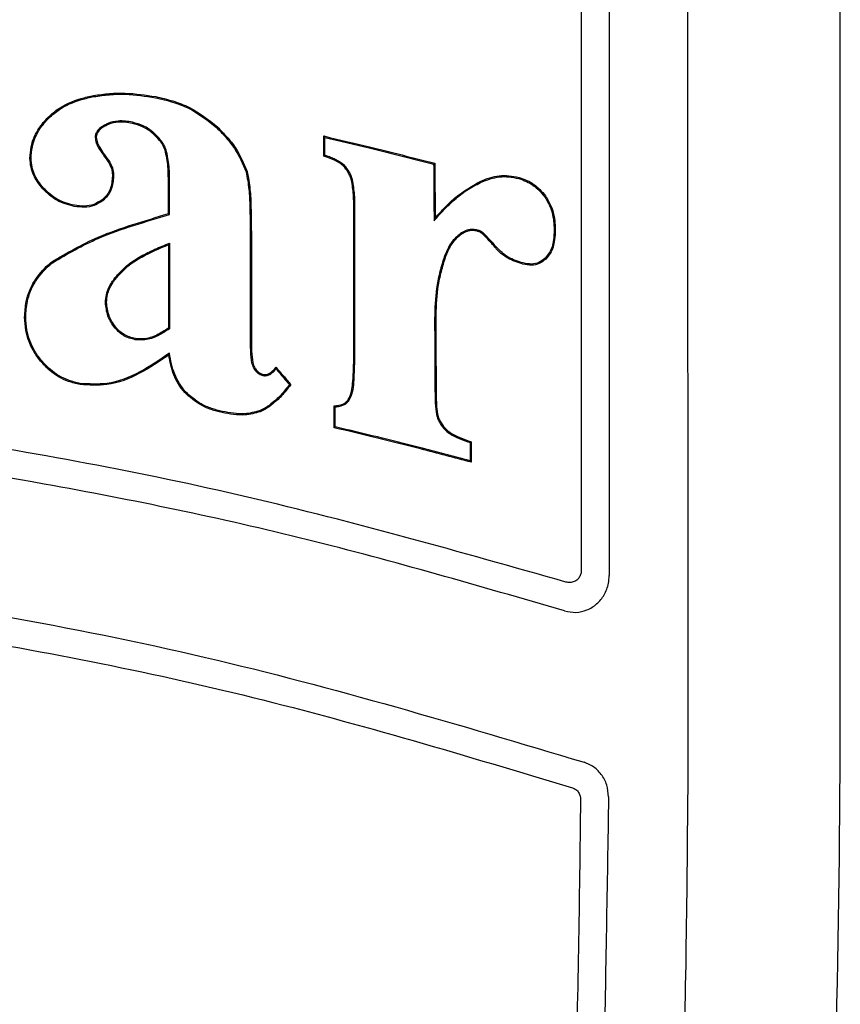
# Model space of a CAD drawing. Units: inches. Extents: x 73.1 to 159.1, y 43.9 to 122.4.
# Drawn here: x 153.1 to 153.7, y 72.7 to 73.6 of the extents above; entities that cross this region are included whole.
import ezdxf

# ---------------------------------------------------------------- set-up
doc = ezdxf.new("R2010")
doc.units = ezdxf.units.IN
doc.header["$LTSCALE"] = 24
doc.header["$MEASUREMENT"] = 0

msp = doc.modelspace()

# ---------------------------------------------------------------- linework, layer by layer
at = {"color": 7, "linetype": 'Continuous', "lineweight": 25}
for p, q in [((153.74879, 72.93436), (153.74895, 73.69318)), ((153.62004, 73.66901), (153.62039, 72.95524)), ((153.53031, 73.59846), (153.53031, 73.10503)), ((153.31304, 73.45496), (153.31398, 73.45562)), ((153.31546, 73.45406), (153.31304, 73.45496)), ((153.31579, 73.45495), (153.31398, 73.45562)), ((153.24841, 73.44185), (153.24749, 73.44158)), ((153.18184, 73.40638), (153.18279, 73.40566)), ((153.407, 73.40284), (153.40606, 73.40036)), ((153.18182, 73.3801), (153.18277, 73.38152)), ((153.18182, 73.3097), (153.18277, 73.30919)), ((153.18208, 73.28702), (153.18277, 73.28871)), ((153.27129, 73.27512), (153.27279, 73.2768)), ((153.272, 73.27449), (153.27277, 73.27535)), ((153.27279, 73.2768), (153.27277, 73.27535)), ((153.28397, 73.26208), (153.28319, 73.26105)), ((153.2852, 73.26212), (153.28395, 73.26047)), ((153.2852, 73.26212), (153.28397, 73.26208)), ((153.43461, 73.21389), (153.43654, 73.21323)), ((153.43492, 73.2148), (153.4375, 73.21392)), ((153.4375, 73.21392), (153.43654, 73.21323))]:
    msp.add_line(p, q, dxfattribs=at)
at = {"color": 7, "linetype": 'Continuous', "lineweight": 25, "flags": 128}
for points in [[(153.31304, 73.47189), (153.31351, 73.47129), (153.31398, 73.47069)], [(153.40669, 73.44883), (153.40621, 73.44846), (153.40573, 73.44809)], [(153.32171, 73.22573), (153.32218, 73.22611), (153.32265, 73.22649)], [(153.4375, 73.19657), (153.43702, 73.19719), (153.43654, 73.19781)]]:
    msp.add_lwpolyline(points, dxfattribs=at)
at = {"color": 7, "linetype": 'Continuous', "lineweight": 25}
msp.add_arc((141.34949, 73.00964), 12.39952, 357.03692, 359.652168, dxfattribs=at)
for points, knots in [([(153.55393, 73.60091), (153.55393, 73.54128), (153.55393, 73.42126), (153.55393, 73.25461), (153.55393, 73.14758), (153.55393, 73.10097)], [0, 0, 0, 0, 0.357841, 0.720322, 1, 1, 1, 1]), ([(153.11871, 73.50601), (153.12315, 73.50666), (153.13202, 73.50795), (153.14963, 73.50837), (153.16259, 73.50642), (153.17111, 73.50514)], [0, 0, 0, 0, 0.255362, 0.510685, 1, 1, 1, 1]), ([(153.07928, 73.48674), (153.08213, 73.48932), (153.09045, 73.49689), (153.10442, 73.50297), (153.11516, 73.50526), (153.11871, 73.50601)], [0, 0, 0, 0, 0.258264, 0.754528, 1, 1, 1, 1]), ([(153.07996, 73.48607), (153.08281, 73.48866), (153.09108, 73.49616), (153.10489, 73.50211), (153.11544, 73.50434), (153.11888, 73.50507)], [0, 0, 0, 0, 0.261808, 0.759392, 1, 1, 1, 1]), ([(153.11888, 73.50507), (153.12331, 73.50572), (153.13219, 73.50701), (153.14968, 73.5074), (153.16252, 73.50547), (153.17092, 73.5042)], [0, 0, 0, 0, 0.2570934, 0.5141467, 1, 1, 1, 1]), ([(153.17092, 73.5042), (153.17577, 73.50307), (153.18548, 73.50082), (153.20378, 73.49384), (153.21521, 73.48476), (153.22268, 73.47881)], [0, 0, 0, 0, 0.256827, 0.513828, 1, 1, 1, 1]), ([(153.17111, 73.50514), (153.17596, 73.50401), (153.18567, 73.50176), (153.20415, 73.49474), (153.21573, 73.48555), (153.22335, 73.47949)], [0, 0, 0, 0, 0.2544222, 0.5090118, 1, 1, 1, 1]), ([(153.06503, 73.45295), (153.06524, 73.45621), (153.06578, 73.46458), (153.07057, 73.47655), (153.07658, 73.48358), (153.07928, 73.48674)], [0, 0, 0, 0, 0.260454, 0.667332, 1, 1, 1, 1]), ([(153.06598, 73.45295), (153.0662, 73.45621), (153.06674, 73.46447), (153.07148, 73.47618), (153.07734, 73.48302), (153.07996, 73.48607)], [0, 0, 0, 0, 0.265676, 0.671382, 1, 1, 1, 1]), ([(153.15161, 73.48347), (153.1496, 73.48382), (153.14556, 73.48452), (153.13847, 73.48478), (153.13239, 73.48331), (153.12877, 73.48147), (153.1278, 73.48098)], [0, 0, 0, 0, 0.250322, 0.501171, 0.86681, 1, 1, 1, 1]), ([(153.15143, 73.48253), (153.14942, 73.48288), (153.14547, 73.48357), (153.13857, 73.48382), (153.13271, 73.48241), (153.1292, 73.48063), (153.12826, 73.48014)], [0, 0, 0, 0, 0.257196, 0.504473, 0.866111, 1, 1, 1, 1]), ([(153.16871, 73.47401), (153.16735, 73.47509), (153.16462, 73.47725), (153.15895, 73.48049), (153.15435, 73.48174), (153.15143, 73.48253)], [0, 0, 0, 0, 0.267448, 0.534933, 1, 1, 1, 1]), ([(153.16933, 73.47473), (153.16797, 73.47581), (153.16524, 73.47798), (153.15944, 73.48132), (153.15469, 73.48262), (153.15161, 73.48347)], [0, 0, 0, 0, 0.260786, 0.521606, 1, 1, 1, 1]), ([(153.1278, 73.48098), (153.12674, 73.48036), (153.12429, 73.47891), (153.12155, 73.47608), (153.12019, 73.47304), (153.12006, 73.47141), (153.12002, 73.4708)], [0, 0, 0, 0, 0.274588, 0.638352, 0.86277, 1, 1, 1, 1]), ([(153.12826, 73.48014), (153.12721, 73.47952), (153.1251, 73.47828), (153.12268, 73.47587), (153.12123, 73.47326), (153.12105, 73.47156), (153.12097, 73.47079)], [0, 0, 0, 0, 0.29536, 0.5923102, 0.8160858, 1, 1, 1, 1]), ([(153.17998, 73.46027), (153.17935, 73.46172), (153.1781, 73.46463), (153.17466, 73.46966), (153.17142, 73.47274), (153.16933, 73.47473)], [0, 0, 0, 0, 0.26133, 0.522428, 1, 1, 1, 1]), ([(153.22268, 73.47881), (153.22536, 73.47605), (153.23072, 73.47053), (153.24013, 73.45871), (153.24458, 73.44836), (153.24749, 73.44158)], [0, 0, 0, 0, 0.256255, 0.512654, 1, 1, 1, 1]), ([(153.22335, 73.47949), (153.22603, 73.47673), (153.23139, 73.47122), (153.24092, 73.45928), (153.24543, 73.44878), (153.24841, 73.44185)], [0, 0, 0, 0, 0.253567, 0.507273, 1, 1, 1, 1]), ([(153.12002, 73.4708), (153.12024, 73.46915), (153.12066, 73.46605), (153.12327, 73.46119), (153.12542, 73.45807), (153.12676, 73.45614)], [0, 0, 0, 0, 0.3022725, 0.568413, 1, 1, 1, 1]), ([(153.12097, 73.47079), (153.12122, 73.46914), (153.12168, 73.46611), (153.12423, 73.46146), (153.12627, 73.45852), (153.12753, 73.4567)], [0, 0, 0, 0, 0.315024, 0.578586, 1, 1, 1, 1]), ([(153.17909, 73.45994), (153.17846, 73.4614), (153.17719, 73.4643), (153.17382, 73.46917), (153.17069, 73.47213), (153.16871, 73.47401)], [0, 0, 0, 0, 0.268562, 0.536846, 1, 1, 1, 1]), ([(153.31304, 73.47189), (153.32588, 73.46886), (153.34796, 73.46365), (153.37916, 73.45592), (153.39751, 73.45119), (153.40669, 73.44883)], [0, 0, 0, 0, 0.410228, 0.705104, 1, 1, 1, 1]), ([(153.31304, 73.45496), (153.31304, 73.45637), (153.31304, 73.45919), (153.31304, 73.46483), (153.31304, 73.46907), (153.31304, 73.47189)], [0, 0, 0, 0, 0.25, 0.5, 1, 1, 1, 1]), ([(153.31398, 73.47069), (153.32683, 73.46765), (153.34858, 73.46252), (153.37915, 73.45493), (153.39687, 73.45037), (153.40573, 73.44809)], [0, 0, 0, 0, 0.418719, 0.709351, 1, 1, 1, 1]), ([(153.31398, 73.45562), (153.31398, 73.45703), (153.31398, 73.45985), (153.31398, 73.46487), (153.31398, 73.46849), (153.31398, 73.47069)], [0, 0, 0, 0, 0.280916, 0.561832, 1, 1, 1, 1]), ([(153.18184, 73.43037), (153.18182, 73.43299), (153.18178, 73.43824), (153.18161, 73.44818), (153.18007, 73.45535), (153.17909, 73.45994)], [0, 0, 0, 0, 0.2644059, 0.5288451, 1, 1, 1, 1]), ([(153.18279, 73.43037), (153.18277, 73.43299), (153.18273, 73.43824), (153.18256, 73.4483), (153.18099, 73.45557), (153.17998, 73.46027)], [0, 0, 0, 0, 0.261485, 0.523002, 1, 1, 1, 1]), ([(153.0758, 73.42729), (153.07425, 73.42919), (153.06984, 73.43455), (153.06571, 73.44344), (153.06521, 73.45045), (153.06503, 73.45295)], [0, 0, 0, 0, 0.259272, 0.736004, 1, 1, 1, 1]), ([(153.07651, 73.42793), (153.07496, 73.42982), (153.07065, 73.43508), (153.06663, 73.44375), (153.06615, 73.45053), (153.06598, 73.45295)], [0, 0, 0, 0, 0.265747, 0.738455, 1, 1, 1, 1]), ([(153.12676, 73.45614), (153.12842, 73.45388), (153.13139, 73.44982), (153.13443, 73.44359), (153.13453, 73.4396), (153.13457, 73.43788)], [0, 0, 0, 0, 0.416693, 0.74681, 1, 1, 1, 1]), ([(153.12753, 73.4567), (153.12919, 73.45444), (153.13224, 73.45028), (153.13537, 73.44386), (153.13548, 73.43968), (153.13553, 73.43787)], [0, 0, 0, 0, 0.404729, 0.743592, 1, 1, 1, 1]), ([(153.32973, 73.44638), (153.32869, 73.44726), (153.32609, 73.44945), (153.32116, 73.45185), (153.31737, 73.45332), (153.31546, 73.45406)], [0, 0, 0, 0, 0.250028, 0.622366, 1, 1, 1, 1]), ([(153.33039, 73.44706), (153.32818, 73.44872), (153.32483, 73.45122), (153.31973, 73.45345), (153.3171, 73.45445), (153.31579, 73.45495)], [0, 0, 0, 0, 0.494107, 0.74658, 1, 1, 1, 1]), ([(153.24749, 73.44158), (153.24836, 73.43668), (153.25008, 73.42693), (153.25072, 73.40988), (153.25083, 73.39782), (153.25089, 73.39068)], [0, 0, 0, 0, 0.291509, 0.580743, 1, 1, 1, 1]), ([(153.24841, 73.44185), (153.24929, 73.43685), (153.25105, 73.42688), (153.25168, 73.40973), (153.25179, 73.39769), (153.25185, 73.39068)], [0, 0, 0, 0, 0.296317, 0.590307, 1, 1, 1, 1]), ([(153.3364, 73.43465), (153.33601, 73.43581), (153.33521, 73.43813), (153.33325, 73.44226), (153.33109, 73.44478), (153.32973, 73.44638)], [0, 0, 0, 0, 0.270085, 0.540348, 1, 1, 1, 1]), ([(153.33731, 73.43493), (153.33691, 73.43609), (153.33612, 73.43842), (153.33411, 73.44269), (153.33185, 73.44534), (153.33039, 73.44706)], [0, 0, 0, 0, 0.26108, 0.522317, 1, 1, 1, 1]), ([(153.40573, 73.44809), (153.40576, 73.44426), (153.40581, 73.43659), (153.40589, 73.42481), (153.40598, 73.41273), (153.40603, 73.40448), (153.40606, 73.40036)], [0, 0, 0, 0, 0.240865, 0.481731, 0.740865, 1, 1, 1, 1]), ([(153.40669, 73.44883), (153.40671, 73.445), (153.40676, 73.43733), (153.40687, 73.422), (153.40695, 73.41051), (153.407, 73.40284)], [0, 0, 0, 0, 0.25, 0.5, 1, 1, 1, 1]), ([(153.13457, 73.43788), (153.13426, 73.43417), (153.13373, 73.42789), (153.12959, 73.4214), (153.12677, 73.41888), (153.12583, 73.41804)], [0, 0, 0, 0, 0.49028, 0.830304, 1, 1, 1, 1]), ([(153.13553, 73.43787), (153.13522, 73.43418), (153.1347, 73.42781), (153.13053, 73.421), (153.12751, 73.41827), (153.12644, 73.4173)], [0, 0, 0, 0, 0.471923, 0.81242, 1, 1, 1, 1]), ([(153.33831, 73.40792), (153.3383, 73.41032), (153.33827, 73.41511), (153.33811, 73.42407), (153.33706, 73.43054), (153.3364, 73.43465)], [0, 0, 0, 0, 0.268127, 0.536275, 1, 1, 1, 1]), ([(153.33926, 73.40792), (153.33925, 73.41031), (153.33922, 73.41511), (153.33905, 73.42416), (153.33799, 73.43073), (153.33731, 73.43493)], [0, 0, 0, 0, 0.2652893, 0.5305979, 1, 1, 1, 1]), ([(153.407, 73.40284), (153.40979, 73.4059), (153.41537, 73.41203), (153.42721, 73.42343), (153.43786, 73.42947), (153.44491, 73.43347)], [0, 0, 0, 0, 0.252915, 0.506001, 1, 1, 1, 1]), ([(153.44491, 73.43347), (153.44759, 73.43459), (153.45526, 73.4378), (153.46676, 73.43925), (153.47491, 73.43749), (153.47776, 73.43687)], [0, 0, 0, 0, 0.2592678, 0.7408422, 1, 1, 1, 1]), ([(153.4453, 73.4326), (153.44799, 73.43373), (153.45554, 73.43688), (153.46681, 73.43827), (153.47474, 73.43655), (153.4775, 73.43595)], [0, 0, 0, 0, 0.264576, 0.743815, 1, 1, 1, 1]), ([(153.4775, 73.43595), (153.47974, 73.4352), (153.48607, 73.43308), (153.49366, 73.42774), (153.4978, 73.42252), (153.49924, 73.42071)], [0, 0, 0, 0, 0.264135, 0.743741, 1, 1, 1, 1]), ([(153.47776, 73.43687), (153.48001, 73.43612), (153.48644, 73.43397), (153.49424, 73.42854), (153.49852, 73.42315), (153.50002, 73.42126)], [0, 0, 0, 0, 0.257968, 0.739465, 1, 1, 1, 1]), ([(153.10245, 73.41251), (153.09986, 73.4131), (153.09233, 73.41482), (153.08302, 73.41999), (153.07761, 73.42546), (153.0758, 73.42729)], [0, 0, 0, 0, 0.2572988, 0.7507923, 1, 1, 1, 1]), ([(153.10261, 73.41344), (153.10003, 73.41404), (153.09261, 73.41574), (153.08351, 73.42083), (153.07826, 73.42616), (153.07651, 73.42793)], [0, 0, 0, 0, 0.262681, 0.754626, 1, 1, 1, 1]), ([(153.18184, 73.40638), (153.18184, 73.40838), (153.18184, 73.41238), (153.18184, 73.42037), (153.18184, 73.42637), (153.18184, 73.43037)], [0, 0, 0, 0, 0.25, 0.5, 1, 1, 1, 1]), ([(153.18279, 73.40566), (153.18279, 73.40766), (153.18279, 73.41166), (153.18279, 73.41777), (153.18279, 73.42401), (153.18279, 73.42825), (153.18279, 73.43037)], [0, 0, 0, 0, 0.242743, 0.485486, 0.742743, 1, 1, 1, 1]), ([(153.40606, 73.40036), (153.40883, 73.40345), (153.41435, 73.40963), (153.42341, 73.41844), (153.43358, 73.42652), (153.44137, 73.43056), (153.4453, 73.4326)], [0, 0, 0, 0, 0.242345, 0.4848514, 0.7398944, 1, 1, 1, 1]), ([(153.12644, 73.4173), (153.12409, 73.41579), (153.1194, 73.41276), (153.11088, 73.41141), (153.10529, 73.41214), (153.10245, 73.41251)], [0, 0, 0, 0, 0.330165, 0.65916, 1, 1, 1, 1]), ([(153.12583, 73.41804), (153.12357, 73.41658), (153.11905, 73.41366), (153.11081, 73.41238), (153.10539, 73.41308), (153.10261, 73.41344)], [0, 0, 0, 0, 0.32866, 0.656107, 1, 1, 1, 1]), ([(153.49924, 73.42071), (153.50061, 73.41853), (153.50455, 73.41226), (153.50705, 73.40253), (153.50732, 73.39533), (153.50741, 73.39296)], [0, 0, 0, 0, 0.2624674, 0.7579412, 1, 1, 1, 1]), ([(153.50002, 73.42126), (153.50139, 73.41909), (153.50539, 73.41275), (153.50799, 73.40284), (153.50827, 73.39544), (153.50837, 73.39297)], [0, 0, 0, 0, 0.257272, 0.751974, 1, 1, 1, 1]), ([(153.33831, 73.28634), (153.33831, 73.30381), (153.33832, 73.3328), (153.3383, 73.37333), (153.33831, 73.39639), (153.33831, 73.40792)], [0, 0, 0, 0, 0.430987, 0.715493, 1, 1, 1, 1]), ([(153.33925, 73.28633), (153.33926, 73.3038), (153.33927, 73.3328), (153.33925, 73.37333), (153.33926, 73.39639), (153.33926, 73.40792)], [0, 0, 0, 0, 0.430977, 0.715488, 1, 1, 1, 1]), ([(153.08338, 73.3657), (153.09622, 73.37318), (153.11809, 73.38592), (153.15196, 73.39734), (153.17187, 73.40336), (153.18184, 73.40638)], [0, 0, 0, 0, 0.415208, 0.70727, 1, 1, 1, 1]), ([(153.08398, 73.36495), (153.09664, 73.37234), (153.11846, 73.38506), (153.15244, 73.3965), (153.17266, 73.4026), (153.18279, 73.40566)], [0, 0, 0, 0, 0.408187, 0.703743, 1, 1, 1, 1]), ([(153.44273, 73.39251), (153.44154, 73.39275), (153.43858, 73.39333), (153.43379, 73.39271), (153.43074, 73.39103), (153.42927, 73.39023)], [0, 0, 0, 0, 0.259533, 0.643702, 1, 1, 1, 1]), ([(153.44249, 73.39159), (153.4413, 73.39182), (153.43845, 73.39238), (153.43394, 73.39172), (153.43113, 73.39016), (153.42979, 73.38942)], [0, 0, 0, 0, 0.275172, 0.655423, 1, 1, 1, 1]), ([(153.44752, 73.38884), (153.4471, 73.38919), (153.44626, 73.38988), (153.4446, 73.39088), (153.44329, 73.39132), (153.44249, 73.39159)], [0, 0, 0, 0, 0.280893, 0.561833, 1, 1, 1, 1]), ([(153.44815, 73.38955), (153.44773, 73.3899), (153.44689, 73.39059), (153.44512, 73.39169), (153.44367, 73.39219), (153.44273, 73.39251)], [0, 0, 0, 0, 0.260706, 0.521443, 1, 1, 1, 1]), ([(153.50741, 73.39296), (153.50731, 73.39004), (153.50707, 73.38331), (153.50481, 73.37453), (153.50101, 73.37022), (153.49974, 73.36878)], [0, 0, 0, 0, 0.337742, 0.777876, 1, 1, 1, 1]), ([(153.50837, 73.39297), (153.50827, 73.39005), (153.50803, 73.38313), (153.50569, 73.37408), (153.50172, 73.36958), (153.50039, 73.36808)], [0, 0, 0, 0, 0.327813, 0.775476, 1, 1, 1, 1]), ([(153.25089, 73.39068), (153.25089, 73.38234), (153.25089, 73.36565), (153.25089, 73.33594), (153.2509, 73.31457), (153.2509, 73.30155)], [0, 0, 0, 0, 0.280849, 0.561697, 1, 1, 1, 1]), ([(153.25185, 73.39068), (153.25185, 73.38234), (153.25185, 73.36565), (153.25185, 73.33594), (153.25185, 73.31457), (153.25186, 73.30155)], [0, 0, 0, 0, 0.280858, 0.561716, 1, 1, 1, 1]), ([(153.42927, 73.39023), (153.42648, 73.38795), (153.42163, 73.38399), (153.41703, 73.37615), (153.41515, 73.3711), (153.41419, 73.36854)], [0, 0, 0, 0, 0.400609, 0.695689, 1, 1, 1, 1]), ([(153.42979, 73.38942), (153.42808, 73.38814), (153.42331, 73.38456), (153.41838, 73.37704), (153.41607, 73.37084), (153.4151, 73.36824)], [0, 0, 0, 0, 0.244865, 0.683854, 1, 1, 1, 1]), ([(153.45808, 73.37735), (153.45719, 73.37838), (153.45541, 73.38045), (153.4519, 73.38429), (153.44924, 73.38706), (153.44752, 73.38884)], [0, 0, 0, 0, 0.2618598, 0.5236739, 1, 1, 1, 1]), ([(153.45881, 73.37796), (153.45792, 73.37899), (153.45614, 73.38105), (153.4526, 73.38494), (153.4499, 73.38774), (153.44815, 73.38955)], [0, 0, 0, 0, 0.259491, 0.518937, 1, 1, 1, 1]), ([(153.1389, 73.35483), (153.14184, 73.35788), (153.14771, 73.36397), (153.15875, 73.37071), (153.17047, 73.37646), (153.17866, 73.37983), (153.18277, 73.38152)], [0, 0, 0, 0, 0.243712, 0.486618, 0.742724, 1, 1, 1, 1]), ([(153.13963, 73.35422), (153.14258, 73.35726), (153.14847, 73.36334), (153.1628, 73.37207), (153.17424, 73.3769), (153.18182, 73.3801)], [0, 0, 0, 0, 0.2530215, 0.5051531, 1, 1, 1, 1]), ([(153.18182, 73.3801), (153.18182, 73.37198), (153.18182, 73.35618), (153.18182, 73.33272), (153.18182, 73.31737), (153.18182, 73.3097)], [0, 0, 0, 0, 0.346056, 0.673028, 1, 1, 1, 1]), ([(153.18277, 73.38152), (153.18277, 73.3734), (153.18277, 73.35728), (153.18277, 73.33318), (153.18277, 73.31719), (153.18277, 73.30919)], [0, 0, 0, 0, 0.33685, 0.668425, 1, 1, 1, 1]), ([(153.48109, 73.36385), (153.4789, 73.36451), (153.47451, 73.36582), (153.4667, 73.36928), (153.46127, 73.37356), (153.4584, 73.37697), (153.45808, 73.37735)], [0, 0, 0, 0, 0.254504, 0.509432, 0.945359, 1, 1, 1, 1]), ([(153.48135, 73.36476), (153.47916, 73.36543), (153.47478, 73.36675), (153.46659, 73.37027), (153.46187, 73.37493), (153.45881, 73.37796)], [0, 0, 0, 0, 0.260191, 0.520846, 1, 1, 1, 1]), ([(153.41419, 73.36854), (153.41293, 73.36441), (153.4104, 73.35613), (153.40716, 73.33922), (153.40678, 73.32634), (153.40652, 73.3178)], [0, 0, 0, 0, 0.25204, 0.504108, 1, 1, 1, 1]), ([(153.4151, 73.36824), (153.41383, 73.3641), (153.41131, 73.35583), (153.40811, 73.33901), (153.40773, 73.32624), (153.40748, 73.3178)], [0, 0, 0, 0, 0.253562, 0.507153, 1, 1, 1, 1]), ([(153.50039, 73.36808), (153.49864, 73.3667), (153.49512, 73.36395), (153.48815, 73.36238), (153.48353, 73.36334), (153.48109, 73.36385)], [0, 0, 0, 0, 0.320198, 0.641997, 1, 1, 1, 1]), ([(153.49974, 73.36878), (153.49809, 73.36747), (153.49478, 73.36487), (153.48813, 73.36335), (153.48371, 73.36427), (153.48135, 73.36476)], [0, 0, 0, 0, 0.317047, 0.635755, 1, 1, 1, 1]), ([(153.0605, 73.31906), (153.06075, 73.32347), (153.06136, 73.33407), (153.06787, 73.34984), (153.07678, 73.36021), (153.08241, 73.36489), (153.08338, 73.3657)], [0, 0, 0, 0, 0.2453147, 0.5891802, 0.92916, 1, 1, 1, 1]), ([(153.06145, 73.31905), (153.0617, 73.32347), (153.06231, 73.33396), (153.0688, 73.34951), (153.07756, 73.35962), (153.08306, 73.36419), (153.08398, 73.36495)], [0, 0, 0, 0, 0.249292, 0.592597, 0.931908, 1, 1, 1, 1]), ([(153.12873, 73.33142), (153.12889, 73.33369), (153.12929, 73.33934), (153.13299, 73.34745), (153.13699, 73.35245), (153.1389, 73.35483)], [0, 0, 0, 0, 0.259773, 0.647578, 1, 1, 1, 1]), ([(153.12969, 73.33142), (153.12985, 73.33369), (153.13025, 73.33926), (153.13394, 73.34712), (153.13781, 73.35195), (153.13963, 73.35422)], [0, 0, 0, 0, 0.26665, 0.65472, 1, 1, 1, 1]), ([(153.13681, 73.30986), (153.13563, 73.31147), (153.13329, 73.31465), (153.12978, 73.32171), (153.12915, 73.32755), (153.12873, 73.33142)], [0, 0, 0, 0, 0.256126, 0.50655, 1, 1, 1, 1]), ([(153.13756, 73.31045), (153.13638, 73.31206), (153.13408, 73.31519), (153.13069, 73.32208), (153.13009, 73.3277), (153.12969, 73.33142)], [0, 0, 0, 0, 0.263304, 0.512544, 1, 1, 1, 1]), ([(153.07382, 73.28199), (153.07176, 73.28475), (153.066, 73.29249), (153.06124, 73.30542), (153.0607, 73.31534), (153.0605, 73.31906)], [0, 0, 0, 0, 0.258054, 0.721697, 1, 1, 1, 1]), ([(153.07455, 73.2826), (153.07249, 73.28536), (153.06681, 73.293), (153.06216, 73.30574), (153.06164, 73.31544), (153.06145, 73.31905)], [0, 0, 0, 0, 0.262377, 0.72472, 1, 1, 1, 1]), ([(153.40652, 73.3178), (153.40657, 73.30982), (153.40665, 73.29524), (153.40676, 73.27405), (153.40683, 73.26083), (153.40687, 73.25423)], [0, 0, 0, 0, 0.3764584, 0.6882292, 1, 1, 1, 1]), ([(153.40748, 73.3178), (153.40752, 73.30982), (153.4076, 73.29524), (153.40772, 73.27405), (153.40779, 73.26084), (153.40783, 73.25424)], [0, 0, 0, 0, 0.376484, 0.688242, 1, 1, 1, 1]), ([(153.1538, 73.30003), (153.15211, 73.30043), (153.14732, 73.30157), (153.14128, 73.30488), (153.13798, 73.30856), (153.13681, 73.30986)], [0, 0, 0, 0, 0.261942, 0.74044, 1, 1, 1, 1]), ([(153.15398, 73.30096), (153.15229, 73.30137), (153.14763, 73.30248), (153.14181, 73.30571), (153.13866, 73.30922), (153.13756, 73.31045)], [0, 0, 0, 0, 0.271115, 0.745889, 1, 1, 1, 1]), ([(153.18277, 73.30919), (153.17958, 73.30713), (153.17317, 73.30298), (153.16315, 73.29928), (153.15655, 73.29981), (153.1538, 73.30003)], [0, 0, 0, 0, 0.366903, 0.736557, 1, 1, 1, 1]), ([(153.18182, 73.3097), (153.17862, 73.30765), (153.17218, 73.30353), (153.16246, 73.30018), (153.1563, 73.30075), (153.15398, 73.30096)], [0, 0, 0, 0, 0.382477, 0.768127, 1, 1, 1, 1]), ([(153.2509, 73.30155), (153.25091, 73.29966), (153.25093, 73.29587), (153.25102, 73.2888), (153.25168, 73.28365), (153.2521, 73.28039)], [0, 0, 0, 0, 0.267466, 0.534948, 1, 1, 1, 1]), ([(153.25186, 73.30155), (153.25187, 73.29966), (153.25189, 73.29588), (153.25197, 73.28888), (153.25262, 73.28382), (153.25303, 73.28064)], [0, 0, 0, 0, 0.270631, 0.541279, 1, 1, 1, 1]), ([(153.18208, 73.28702), (153.17411, 73.28159), (153.15813, 73.2707), (153.13231, 73.26063), (153.11492, 73.26167), (153.1073, 73.26213)], [0, 0, 0, 0, 0.358423, 0.719182, 1, 1, 1, 1]), ([(153.18277, 73.28871), (153.17468, 73.28312), (153.15845, 73.2719), (153.13241, 73.26158), (153.11495, 73.26262), (153.10747, 73.26306)], [0, 0, 0, 0, 0.36207, 0.726802, 1, 1, 1, 1]), ([(153.19569, 73.25533), (153.19383, 73.25766), (153.19012, 73.26228), (153.18494, 73.27283), (153.18322, 73.28138), (153.18208, 73.28702)], [0, 0, 0, 0, 0.255611, 0.508778, 1, 1, 1, 1]), ([(153.1964, 73.25597), (153.19453, 73.2583), (153.19085, 73.26289), (153.18697, 73.27099), (153.18429, 73.27963), (153.18328, 73.28566), (153.18277, 73.28871)], [0, 0, 0, 0, 0.2482857, 0.4903126, 0.7431549, 1, 1, 1, 1]), ([(153.33316, 73.24867), (153.33381, 73.24976), (153.33669, 73.25467), (153.33746, 73.26423), (153.33822, 73.27564), (153.33828, 73.28277), (153.33831, 73.28634)], [0, 0, 0, 0, 0.099309, 0.444694, 0.722053, 1, 1, 1, 1]), ([(153.33389, 73.24805), (153.33467, 73.24945), (153.33809, 73.25551), (153.33879, 73.26898), (153.33909, 73.28032), (153.33925, 73.28633)], [0, 0, 0, 0, 0.122785, 0.53415, 1, 1, 1, 1]), ([(153.1073, 73.26213), (153.10398, 73.26291), (153.09481, 73.26507), (153.08305, 73.27195), (153.07639, 73.27919), (153.07382, 73.28199)], [0, 0, 0, 0, 0.25875, 0.713763, 1, 1, 1, 1]), ([(153.10747, 73.26306), (153.10414, 73.26385), (153.09509, 73.26599), (153.08355, 73.27279), (153.07705, 73.27988), (153.07455, 73.2826)], [0, 0, 0, 0, 0.263202, 0.716965, 1, 1, 1, 1]), ([(153.2521, 73.28039), (153.2523, 73.27972), (153.25271, 73.27839), (153.25372, 73.27594), (153.25491, 73.2744), (153.25567, 73.27342)], [0, 0, 0, 0, 0.264179, 0.528565, 1, 1, 1, 1]), ([(153.25303, 73.28064), (153.25323, 73.27997), (153.25363, 73.27864), (153.2546, 73.27634), (153.2557, 73.27493), (153.25637, 73.27407)], [0, 0, 0, 0, 0.280641, 0.561527, 1, 1, 1, 1]), ([(153.25637, 73.27407), (153.25743, 73.27307), (153.25913, 73.27147), (153.26222, 73.27048), (153.26502, 73.27061), (153.26828, 73.27209), (153.27015, 73.27397), (153.27129, 73.27512)], [0, 0, 0, 0, 0.246394, 0.395524, 0.545271, 0.722203, 1, 1, 1, 1]), ([(153.27277, 73.27535), (153.2738, 73.27413), (153.27587, 73.27168), (153.2796, 73.26725), (153.28231, 73.26406), (153.28397, 73.26208)], [0, 0, 0, 0, 0.276809, 0.553617, 1, 1, 1, 1]), ([(153.27279, 73.2768), (153.27383, 73.27558), (153.27589, 73.27313), (153.28003, 73.26823), (153.28313, 73.26456), (153.2852, 73.26212)], [0, 0, 0, 0, 0.250009, 0.500018, 1, 1, 1, 1]), ([(153.25567, 73.27342), (153.25683, 73.27233), (153.25872, 73.27057), (153.26216, 73.26951), (153.2653, 73.26968), (153.26881, 73.27129), (153.27081, 73.27329), (153.272, 73.27449)], [0, 0, 0, 0, 0.246522, 0.400738, 0.555501, 0.735832, 1, 1, 1, 1]), ([(153.51738, 73.09551), (153.42821, 73.12078), (153.25045, 73.17117), (152.97649, 73.22187), (152.69875, 73.25455), (152.51135, 73.25856), (152.41728, 73.26057)], [0, 0, 0, 0, 0.250718, 0.499844, 0.748946, 1, 1, 1, 1]), ([(153.28319, 73.26105), (153.28199, 73.25953), (153.27958, 73.25647), (153.27454, 73.25082), (153.27017, 73.24728), (153.26732, 73.24496)], [0, 0, 0, 0, 0.256675, 0.513405, 1, 1, 1, 1]), ([(153.28395, 73.26047), (153.28275, 73.25895), (153.28035, 73.2559), (153.27524, 73.25017), (153.27081, 73.24657), (153.26788, 73.24419)], [0, 0, 0, 0, 0.25353, 0.507112, 1, 1, 1, 1]), ([(153.22709, 73.23854), (153.22402, 73.23932), (153.21786, 73.24088), (153.20669, 73.24561), (153.19998, 73.25154), (153.19569, 73.25533)], [0, 0, 0, 0, 0.264454, 0.529103, 1, 1, 1, 1]), ([(153.22729, 73.23947), (153.22421, 73.24025), (153.21806, 73.24182), (153.20708, 73.2465), (153.20053, 73.2523), (153.1964, 73.25597)], [0, 0, 0, 0, 0.26888, 0.53797, 1, 1, 1, 1]), ([(153.40687, 73.25423), (153.4069, 73.25245), (153.40697, 73.2489), (153.40721, 73.24238), (153.40804, 73.23771), (153.40856, 73.23479)], [0, 0, 0, 0, 0.272825, 0.545657, 1, 1, 1, 1]), ([(153.40783, 73.25424), (153.40786, 73.25246), (153.40793, 73.24891), (153.40817, 73.2425), (153.40896, 73.23793), (153.40946, 73.23512)], [0, 0, 0, 0, 0.277441, 0.55489, 1, 1, 1, 1]), ([(153.26732, 73.24496), (153.26663, 73.24448), (153.26526, 73.24352), (153.26248, 73.24181), (153.26029, 73.24078), (153.25886, 73.2401)], [0, 0, 0, 0, 0.257101, 0.514217, 1, 1, 1, 1]), ([(153.26788, 73.24419), (153.26719, 73.24371), (153.26582, 73.24275), (153.26299, 73.241), (153.26074, 73.23993), (153.25925, 73.23923)], [0, 0, 0, 0, 0.251924, 0.503861, 1, 1, 1, 1]), ([(153.32171, 73.24424), (153.32302, 73.24434), (153.32614, 73.24456), (153.3303, 73.24591), (153.33239, 73.24793), (153.33316, 73.24867)], [0, 0, 0, 0, 0.315703, 0.747392, 1, 1, 1, 1]), ([(153.32171, 73.22573), (153.32171, 73.22728), (153.32171, 73.23036), (153.32171, 73.23653), (153.32171, 73.24116), (153.32171, 73.24424)], [0, 0, 0, 0, 0.25, 0.5, 1, 1, 1, 1]), ([(153.32171, 73.24424), (153.32188, 73.24407), (153.3222, 73.24377), (153.32251, 73.24347), (153.32265, 73.24333)], [0, 0, 0, 0, 0.552196, 1, 1, 1, 1]), ([(153.32265, 73.24333), (153.32391, 73.24346), (153.327, 73.24378), (153.33106, 73.24527), (153.33314, 73.24732), (153.33389, 73.24805)], [0, 0, 0, 0, 0.30352, 0.750894, 1, 1, 1, 1]), ([(153.32265, 73.22649), (153.32265, 73.22803), (153.32265, 73.23111), (153.32265, 73.23673), (153.32265, 73.2408), (153.32265, 73.24333)], [0, 0, 0, 0, 0.274654, 0.549307, 1, 1, 1, 1]), ([(153.51624, 73.07117), (153.44417, 73.09212), (153.29973, 73.13412), (153.04468, 73.18697), (152.75063, 73.22846), (152.5288, 73.23411), (152.41728, 73.23695)], [0, 0, 0, 0, 0.2032956, 0.4074139, 0.7021, 1, 1, 1, 1]), ([(153.25925, 73.23923), (153.25504, 73.23805), (153.2477, 73.23599), (153.23674, 73.23676), (153.23033, 73.23794), (153.22709, 73.23854)], [0, 0, 0, 0, 0.399119, 0.696999, 1, 1, 1, 1]), ([(153.25886, 73.2401), (153.25465, 73.23894), (153.24738, 73.23694), (153.23663, 73.23774), (153.23042, 73.23889), (153.22729, 73.23947)], [0, 0, 0, 0, 0.407034, 0.701134, 1, 1, 1, 1]), ([(153.40856, 73.23479), (153.40906, 73.23358), (153.41006, 73.23115), (153.41263, 73.22679), (153.41527, 73.22417), (153.41698, 73.22247)], [0, 0, 0, 0, 0.2606955, 0.5214604, 1, 1, 1, 1]), ([(153.40946, 73.23512), (153.40996, 73.23391), (153.41097, 73.23148), (153.41347, 73.22728), (153.416, 73.22478), (153.41759, 73.2232)], [0, 0, 0, 0, 0.269598, 0.539272, 1, 1, 1, 1]), ([(153.4375, 73.19657), (153.42323, 73.20035), (153.39687, 73.20734), (153.35825, 73.21703), (153.33389, 73.22283), (153.32171, 73.22573)], [0, 0, 0, 0, 0.37127, 0.685617, 1, 1, 1, 1]), ([(153.43654, 73.19781), (153.42227, 73.20159), (153.39622, 73.20848), (153.35824, 73.218), (153.33452, 73.22366), (153.32265, 73.22649)], [0, 0, 0, 0, 0.377489, 0.688728, 1, 1, 1, 1]), ([(153.41698, 73.22247), (153.41837, 73.22145), (153.42116, 73.21943), (153.42712, 73.21662), (153.43167, 73.21496), (153.43461, 73.21389)], [0, 0, 0, 0, 0.261562, 0.522293, 1, 1, 1, 1]), ([(153.41759, 73.2232), (153.41899, 73.22219), (153.42178, 73.22017), (153.42765, 73.21743), (153.43209, 73.21582), (153.43492, 73.2148)], [0, 0, 0, 0, 0.266391, 0.531836, 1, 1, 1, 1]), ([(153.43654, 73.21323), (153.43654, 73.21179), (153.43654, 73.2089), (153.43654, 73.20376), (153.43654, 73.20006), (153.43654, 73.19781)], [0, 0, 0, 0, 0.281176, 0.562351, 1, 1, 1, 1]), ([(153.4375, 73.21392), (153.4375, 73.21247), (153.4375, 73.20958), (153.4375, 73.2038), (153.4375, 73.19946), (153.4375, 73.19657)], [0, 0, 0, 0, 0.25, 0.5, 1, 1, 1, 1]), ([(152.41728, 73.12097), (152.49235, 73.11967), (152.64299, 73.11705), (152.90956, 73.09075), (153.20933, 73.04), (153.42683, 72.97511), (153.53267, 72.94353)], [0, 0, 0, 0, 0.197205, 0.395766, 0.705983, 1, 1, 1, 1]), ([(153.51624, 73.07117), (153.51941, 73.07053), (153.52574, 73.06926), (153.53533, 73.07155), (153.54372, 73.07672), (153.55012, 73.0846), (153.55346, 73.09314), (153.5538, 73.09879), (153.55393, 73.10097)], [0, 0, 0, 0, 0.173226, 0.346436, 0.520527, 0.699086, 0.883702, 1, 1, 1, 1]), ([(153.53031, 73.10503), (153.5302, 73.10392), (153.52999, 73.10171), (153.52831, 73.09877), (153.52584, 73.0965), (153.5227, 73.09517), (153.51975, 73.09494), (153.51801, 73.09536), (153.51738, 73.09551)], [0, 0, 0, 0, 0.175918, 0.3517775, 0.5293082, 0.7104507, 0.8950661, 1, 1, 1, 1]), ([(152.41728, 73.09735), (152.5118, 73.09525), (152.7002, 73.09105), (152.97951, 73.05627), (153.25499, 73.00248), (153.43337, 72.94882), (153.52281, 72.92192)], [0, 0, 0, 0, 0.250552, 0.49945, 0.748998, 1, 1, 1, 1]), ([(153.62039, 72.95524), (153.61967, 72.8624), (153.61822, 72.67674), (153.60915, 72.49129), (153.60462, 72.39857)], [0, 0, 0, 0, 0.500044, 1, 1, 1, 1]), ([(153.55337, 72.91416), (153.55309, 72.91758), (153.55253, 72.92443), (153.54752, 72.93356), (153.54064, 72.94024), (153.5351, 72.94253), (153.53267, 72.94353)], [0, 0, 0, 0, 0.264686, 0.529384, 0.793625, 1, 1, 1, 1]), ([(153.52281, 72.92192), (153.52385, 72.92147), (153.52593, 72.92056), (153.52824, 72.91798), (153.52955, 72.9151), (153.52967, 72.91314), (153.52972, 72.91229)], [0, 0, 0, 0, 0.268486, 0.537145, 0.801532, 1, 1, 1, 1]), ([(153.52972, 72.91229), (153.52861, 72.82773), (153.5264, 72.6586), (153.51851, 72.48964), (153.51457, 72.40516)], [0, 0, 0, 0, 0.5000305, 1, 1, 1, 1]), ([(153.55337, 72.91416), (153.55215, 72.84008), (153.55015, 72.71787), (153.54612, 72.54753), (153.54079, 72.45139), (153.53812, 72.40332)], [0, 0, 0, 0, 0.4349268, 0.7174126, 1, 1, 1, 1])]:
    msp.add_open_spline(points, degree=3, knots=knots, dxfattribs=at)

doc.saveas('drawing.dxf')
